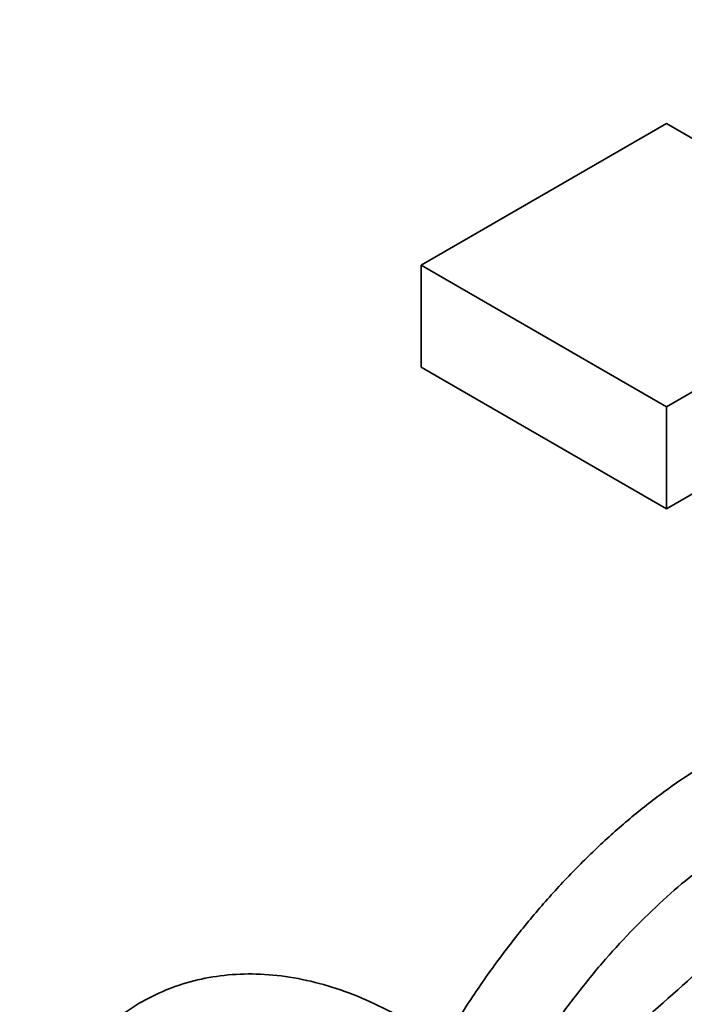
# Model space of a CAD drawing. Units: millimetres. Extents: x 0 to 1456, y 0 to 2769.
# Drawn here: x 1028 to 1124, y 861 to 1002 of the extents above; entities that cross this region are included whole.
import ezdxf
from ezdxf import colors
from ezdxf.entities.mleader import LeaderData, LeaderLine
from ezdxf.math import Vec2, Vec3

# ---------------------------------------------------------------- set-up
doc = ezdxf.new("R2010")
doc.units = ezdxf.units.MM
doc.layers.add('DV6_Défaut', color=7, linetype='Continuous')
doc.layers.add('Défaut', color=7, linetype='Continuous')

# ---------------------------------------------------------------- blocks, each defined once
blk = doc.blocks.new('_DOT')
at = {"color": 0}
blk.add_line((0, 0), (-1, 0), dxfattribs=at)
at = {"color": 0, "const_width": 0.333}
blk.add_lwpolyline([(-0.1665, 0, 1), (0.1665, 0, 1)], format="xyb", close=True, dxfattribs=at)
blk = doc.blocks.new('SE5')
at = {"layer": 'DV6_Défaut', "color": 7, "linetype": 'Continuous', "lineweight": 35}
for p, q in [((1086.18, 967.09), (1121.53, 987.5)), ((1121.53, 987.5), (1156.89, 967.09)), ((1121.53, 946.67), (1086.18, 967.09)), ((1086.18, 967.09), (1086.18, 952.39)), ((1156.89, 967.09), (1121.53, 946.67)), ((1121.53, 931.98), (1086.18, 952.39)), ((1156.89, 952.39), (1121.53, 931.98)), ((1121.53, 946.67), (1121.53, 931.98))]:
    blk.add_line(p, q, dxfattribs=at)
blk.add_ellipse((145.58, 1229.36), major_axis=(1165.78, 0), ratio=0.57735, start_param=-0.59384, end_param=-0.558518, dxfattribs=at)
for points, knots in [([(1128.73, 896.12), (1127.76, 895.55), (1125.37, 894.12), (1121.07, 891.19), (1116.23, 887.39), (1111.46, 883.14), (1106.85, 878.52), (1102.43, 873.56), (1098.21, 868.29), (1094.24, 862.75), (1090.53, 856.98), (1087.11, 851.01), (1084, 844.9), (1081.23, 838.68), (1078.82, 832.39), (1076.78, 826.08), (1075.13, 819.79), (1073.89, 813.54), (1073.06, 807.46), (1072.73, 802.52), (1072.71, 799.95), (1072.7, 799.07)], [0, 0, 0, 0, 0.029716, 0.085661, 0.14155, 0.197373, 0.253122, 0.3088, 0.364419, 0.419993, 0.475539, 0.531075, 0.586619, 0.642183, 0.697786, 0.753447, 0.809185, 0.865014, 0.920949, 0.976995, 1, 1, 1, 1]), ([(1084.7, 799.07), (1084.71, 800.03), (1084.74, 802.42), (1085.08, 806.93), (1085.86, 812.34), (1087.03, 817.95), (1088.59, 823.65), (1090.51, 829.42), (1092.79, 835.19), (1095.41, 840.91), (1098.35, 846.54), (1101.58, 852.03), (1105.07, 857.32), (1108.8, 862.36), (1112.72, 867.13), (1116.81, 871.56), (1121.02, 875.63), (1125.32, 879.32), (1129.54, 882.49), (1132.78, 884.59), (1134.37, 885.52), (1134.73, 885.73)], [0, 0, 0, 0, 0.029342, 0.085507, 0.141772, 0.19814, 0.254613, 0.311183, 0.367832, 0.424543, 0.481295, 0.538065, 0.594831, 0.651565, 0.708245, 0.764848, 0.821353, 0.877742, 0.934, 0.987179, 1, 1, 1, 1]), ([(1083.79, 858.39), (1082.84, 858.92), (1080.56, 860.18), (1076.36, 862.08), (1071.51, 863.67), (1066.63, 864.68), (1061.85, 865.05), (1057.25, 864.79), (1052.88, 863.92), (1048.8, 862.49), (1045.04, 860.54), (1041.64, 858.1), (1038.62, 855.23), (1035.98, 851.95), (1033.73, 848.28), (1031.89, 844.25), (1030.46, 839.84), (1029.48, 835.14), (1029, 830.62), (1028.95, 827.95), (1028.93, 826.72)], [0, 0, 0, 0, 0.034371, 0.097637, 0.160821, 0.223169, 0.284094, 0.343211, 0.400468, 0.456115, 0.510596, 0.564449, 0.618115, 0.672109, 0.726958, 0.783091, 0.840777, 0.900052, 0.960697, 1, 1, 1, 1])]:
    blk.add_open_spline(points, degree=3, knots=knots, dxfattribs=at)

msp = doc.modelspace()

# ---------------------------------------------------------------- block references
at = {"layer": 'Défaut'}
msp.add_blockref('SE5', (0, 0), dxfattribs=at)

# ---------------------------------------------------------------- leaders
at = {"layer": 'Défaut', "color": 7, "linetype": 'Continuous', "lineweight": 18}
ml = msp.add_multileader_mtext('Standard', dxfattribs=at)
ml.set_content('{\\pxsm0.9;\\fSolid Edge ISO|b1||i0||c0|p34;\\W1.;12/08/2021\\P}', color=256)
ml.set_leader_properties()
ml.set_arrow_properties(name='DOT')
ml.build(insert=Vec2(0, 0))
ml.multileader.update_dxf_attribs({"leader_type": 0, "dogleg_length": 0, "arrow_head_size": 12})
ctx = ml.context
ctx.base_point, ctx.char_height, ctx.arrow_head_size, ctx.landing_gap_size = Vec3(1368.78, 2745.48), 12, 12, 4.2
notes = []
notes.append((ctx, [(0, (0, 0, 0), (0, 0), (1, 0), 1, [])]))
ctx.mtext.insert = Vec3(1370.78, 2751.6)
for ctx, leaders in notes:
    for number, flags, end, landing, length, lines in leaders:
        leader = LeaderData()
        leader.index, (leader.has_last_leader_line, leader.has_dogleg_vector, leader.attachment_direction) = number, flags
        leader.last_leader_point, leader.dogleg_vector, leader.dogleg_length = Vec3(end), Vec3(landing), length
        for number, points, colour, breaks in lines:
            line = LeaderLine()
            line.index, line.vertices, line.color, line.breaks = number, Vec3.list(points), colors.encode_raw_color(colour), breaks
            leader.lines.append(line)
        ctx.leaders.append(leader)

doc.saveas('drawing.dxf')
